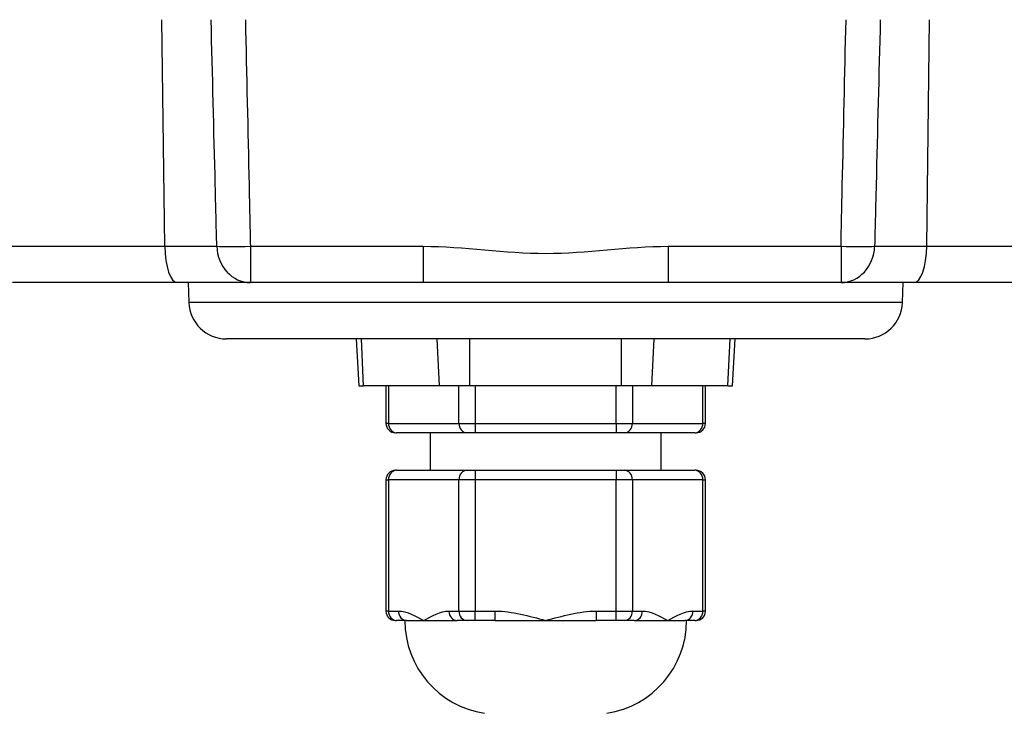
# Model space of a CAD drawing. Units: millimetres. Extents: x -389 to -11, y 10 to 576.
# Drawn here: x -346 to -293, y 206 to 243 of the extents above; entities that cross this region are included whole.
import ezdxf

# ---------------------------------------------------------------- set-up
doc = ezdxf.new("R2010")
doc.units = ezdxf.units.MM
doc.header["$LTSCALE"] = 2
doc.layers.get('0').update_dxf_attribs({"lineweight": 25})

msp = doc.modelspace()

# ---------------------------------------------------------------- linework, layer by layer
for p, q in [((-337.84409, 230.84699), (-337.98824, 242.91664)), ((-297.27128, 230.84699), (-297.12712, 242.91664)), ((-346.62262, 230.84699), (-337.84409, 230.84699)), ((-337.84409, 230.84699), (-335.07077, 230.84699)), ((-333.28075, 230.84699), (-333.28075, 228.91678)), ((-333.28075, 230.84699), (-324.08709, 230.84699)), ((-324.08709, 230.84699), (-324.08709, 228.91678)), ((-311.02828, 230.84699), (-311.02828, 228.91678)), ((-311.02828, 230.84699), (-301.83462, 230.84699)), ((-301.83462, 230.84699), (-301.83462, 228.91678)), ((-300.0446, 230.84699), (-297.27128, 230.84699)), ((-297.27128, 230.84699), (-288.49274, 230.84699)), ((-337.16047, 228.91678), (-345.939, 228.91678)), ((-333.28075, 228.91678), (-337.16047, 228.91678)), ((-336.59382, 228.91678), (-336.55647, 227.84699)), ((-324.08709, 228.91678), (-333.28075, 228.91678)), ((-311.02828, 228.91678), (-324.08709, 228.91678)), ((-301.83462, 228.91678), (-311.02828, 228.91678)), ((-297.9549, 228.91678), (-301.83462, 228.91678)), ((-298.5589, 227.84699), (-298.52154, 228.91678)), ((-289.17637, 228.91678), (-297.9549, 228.91678)), ((-317.55768, 227.84699), (-336.55647, 227.84699)), ((-298.5589, 227.84699), (-317.55768, 227.84699)), ((-300.55768, 225.91678), (-334.55768, 225.91678)), ((-327.64059, 225.91678), (-327.50957, 223.41678)), ((-327.25917, 223.41678), (-327.37264, 225.91678)), ((-323.21772, 223.41678), (-323.33119, 225.91678)), ((-321.59914, 223.41678), (-321.59914, 225.91678)), ((-313.51623, 223.41678), (-313.51623, 225.91678)), ((-311.89765, 223.41678), (-311.78418, 225.91678)), ((-307.8562, 223.41678), (-307.74273, 225.91678)), ((-307.6058, 223.41678), (-307.47478, 225.91678)), ((-327.50957, 223.41678), (-327.25917, 223.41678)), ((-323.21772, 223.41678), (-327.25917, 223.41678)), ((-326.06324, 223.41682), (-326.06324, 221.41678)), ((-325.92926, 223.41682), (-325.92926, 221.41678)), ((-321.59914, 223.41678), (-323.21772, 223.41678)), ((-322.17649, 221.41678), (-322.17649, 223.41682)), ((-313.51623, 223.41678), (-321.59914, 223.41678)), ((-321.31046, 223.41682), (-321.31046, 221.41678)), ((-313.80491, 221.41678), (-313.80491, 223.41682)), ((-311.89765, 223.41678), (-313.51623, 223.41678)), ((-312.93888, 223.41682), (-312.93888, 221.41678)), ((-307.8562, 223.41678), (-311.89765, 223.41678)), ((-309.18611, 221.41678), (-309.18611, 223.41682)), ((-309.05213, 221.41678), (-309.05213, 223.41682)), ((-307.8562, 223.41678), (-307.6058, 223.41678)), ((-325.92926, 221.41678), (-326.06324, 221.41678)), ((-325.92926, 221.41678), (-322.17649, 221.41678)), ((-322.17649, 221.41678), (-321.31046, 221.41678)), ((-321.31046, 221.41678), (-321.31046, 220.91678)), ((-321.31046, 221.41678), (-313.80491, 221.41678)), ((-313.80491, 221.41678), (-313.80491, 220.91678)), ((-313.80491, 221.41678), (-312.93888, 221.41678)), ((-312.93888, 221.41678), (-309.18611, 221.41678)), ((-309.05213, 221.41678), (-309.18611, 221.41678)), ((-325.56324, 220.91678), (-325.49625, 220.91678)), ((-321.74347, 220.91678), (-325.49625, 220.91678)), ((-323.70768, 220.91678), (-323.70768, 218.91678)), ((-321.31046, 220.91678), (-321.74347, 220.91678)), ((-313.80491, 220.91678), (-321.31046, 220.91678)), ((-313.37189, 220.91678), (-313.80491, 220.91678)), ((-309.61912, 220.91678), (-313.37189, 220.91678)), ((-311.40768, 218.91678), (-311.40768, 220.91678)), ((-309.61912, 220.91678), (-309.55213, 220.91678)), ((-325.49625, 218.91678), (-325.56324, 218.91678)), ((-325.49625, 218.91678), (-321.74347, 218.91678)), ((-321.74347, 218.91678), (-321.31046, 218.91678)), ((-321.31046, 218.91678), (-313.80491, 218.91678)), ((-321.31046, 218.91678), (-321.31046, 218.41678)), ((-313.80491, 218.91678), (-313.37189, 218.91678)), ((-313.80491, 218.91678), (-313.80491, 218.41678)), ((-313.37189, 218.91678), (-309.61912, 218.91678)), ((-309.55213, 218.91678), (-309.61912, 218.91678)), ((-326.06324, 218.41678), (-326.06324, 211.41678)), ((-326.06324, 218.41678), (-325.92926, 218.41678)), ((-322.17649, 218.41678), (-325.92926, 218.41678)), ((-325.92926, 218.41678), (-325.92926, 211.41678)), ((-321.31046, 218.41678), (-322.17649, 218.41678)), ((-322.17649, 211.41678), (-322.17649, 218.41678)), ((-313.80491, 218.41678), (-321.31046, 218.41678)), ((-321.31046, 218.41678), (-321.31046, 211.41678)), ((-312.93888, 218.41678), (-313.80491, 218.41678)), ((-313.80491, 211.41678), (-313.80491, 218.41678)), ((-309.18611, 218.41678), (-312.93888, 218.41678)), ((-312.93888, 218.41678), (-312.93888, 211.41678)), ((-309.18611, 218.41678), (-309.05213, 218.41678)), ((-309.18611, 211.41678), (-309.18611, 218.41678)), ((-309.05213, 211.41678), (-309.05213, 218.41678)), ((-325.92926, 211.41678), (-326.06324, 211.41678)), ((-325.92926, 211.41678), (-325.39917, 211.41678)), ((-322.70658, 211.41678), (-322.17649, 211.41678)), ((-322.17649, 211.41678), (-321.31046, 211.41678)), ((-321.31046, 210.91678), (-321.31046, 211.41678)), ((-321.31046, 211.41678), (-320.25027, 211.41678)), ((-320.25027, 210.91678), (-320.25027, 211.41678)), ((-314.8651, 211.41678), (-314.8651, 210.91678)), ((-314.8651, 211.41678), (-313.80491, 211.41678)), ((-313.80491, 210.91678), (-313.80491, 211.41678)), ((-313.80491, 211.41678), (-312.93888, 211.41678)), ((-312.93888, 211.41678), (-312.40878, 211.41678)), ((-309.7162, 211.41678), (-309.18611, 211.41678)), ((-309.05213, 211.41678), (-309.18611, 211.41678)), ((-325.56324, 210.91678), (-325.49625, 210.91678)), ((-324.96615, 210.91678), (-325.49625, 210.91678)), ((-324.96615, 210.91678), (-324.05287, 210.91678)), ((-324.05287, 210.91678), (-322.27357, 210.91678)), ((-321.74347, 210.91678), (-322.27357, 210.91678)), ((-321.31046, 210.91678), (-321.74347, 210.91678)), ((-320.25027, 210.91678), (-321.31046, 210.91678)), ((-320.25027, 210.91678), (-317.55768, 210.91678)), ((-317.55768, 210.91678), (-314.8651, 210.91678)), ((-313.80491, 210.91678), (-314.8651, 210.91678)), ((-313.37189, 210.91678), (-313.80491, 210.91678)), ((-312.8418, 210.91678), (-313.37189, 210.91678)), ((-312.8418, 210.91678), (-311.06249, 210.91678)), ((-311.06249, 210.91678), (-310.14922, 210.91678)), ((-309.61912, 210.91678), (-310.14922, 210.91678)), ((-309.61912, 210.91678), (-309.55213, 210.91678))]:
    msp.add_line(p, q)
for centre, radius, start, end in [((-334.55768, 227.91678), 2, 182, 270), ((-300.55768, 227.91678), 2, 270, 358), ((-325.56324, 221.41678), 0.5, 180, 270), ((-309.55213, 221.41678), 0.5, 270, 0), ((-325.56324, 218.41678), 0.5, 90, 180), ((-309.55213, 218.41678), 0.5, 0, 90), ((-325.56324, 211.41678), 0.5, 180, 270), ((-309.55213, 211.41678), 0.5, 270, 0), ((-320.05768, 210.91678), 5, 180, 261.373073), ((-315.05768, 210.91678), 5, 278.626927, 0)]:
    msp.add_arc(centre, radius, start, end)
for centre, major_axis, ratio, start_param, end_param in [((-337.16047, 230.91678), (0, -2), 0.34202, 4.74729557, 6.28318531), ((-333.28075, 230.91678), (-1.99953, -0.04328), 0.034891, 0.46112295, 1.57004117), ((-333.28075, 230.91678), (0, -2), 0.895553, 4.74729557, 6.28318531), ((-301.83462, 230.91678), (-1.99953, 0.04328), 0.034891, 1.57155149, 2.68046971), ((-301.83462, 230.91678), (0, 2), 0.895553, 3.14159265, 4.6774824), ((-297.9549, 230.91678), (0, 2), 0.34202, 3.14159265, 4.6774824), ((-325.49625, 221.41678), (0, -0.5), 0.866025, 4.71238898, 6.28318531), ((-321.74347, 221.41678), (0, -0.5), 0.866025, 4.71238898, 6.28318531), ((-313.37189, 221.41678), (0, 0.5), 0.866025, 3.14159265, 4.71238898), ((-309.61912, 221.41678), (0, 0.5), 0.866025, 3.14159265, 4.71238898), ((-325.49625, 218.41678), (0, -0.5), 0.866025, 3.14159265, 4.71238898), ((-321.74347, 218.41678), (0, -0.5), 0.866025, 3.14159265, 4.71238898), ((-313.37189, 218.41678), (0, 0.5), 0.866025, 4.71238898, 6.28318531), ((-309.61912, 218.41678), (0, 0.5), 0.866025, 4.71238898, 6.28318531), ((-325.49625, 211.41678), (0, -0.5), 0.866025, 4.71238898, 6.28318531), ((-324.96615, 211.41678), (0, -0.5), 0.866025, 4.71238898, 6.28318531), ((-322.27357, 211.41678), (0, 0.5), 0.866025, 1.57079633, 3.14159265), ((-321.74347, 211.41678), (0, -0.5), 0.866025, 4.71238898, 6.28318531), ((-313.37189, 211.41678), (0, -0.5), 0.866025, 0, 1.57079633), ((-312.8418, 211.41678), (0, -0.5), 0.866025, 0, 1.57079633), ((-310.14922, 211.41678), (0, 0.5), 0.866025, 3.14159265, 4.71238898), ((-309.61912, 211.41678), (0, -0.5), 0.866025, 0, 1.57079633)]:
    msp.add_ellipse(centre, major_axis=major_axis, ratio=ratio, start_param=start_param, end_param=end_param)
for points, knots in [([(-335.07077, 230.84698), (-335.0972, 231.93074), (-335.12377, 233.0145), (-335.22297, 237.03776), (-335.29652, 239.97725), (-335.37121, 242.91674)], [0, 0, 0, 0, 0.26937354, 0.26937354, 1, 1, 1, 1]), ([(-333.54765, 242.9166), (-333.48121, 239.97718), (-333.41586, 237.03773), (-333.32779, 233.01451), (-333.30421, 231.93075), (-333.28075, 230.84698)], [0, 0, 0, 0, 0.73062509, 0.73062509, 1, 1, 1, 1]), ([(-301.83462, 230.84698), (-301.81116, 231.93075), (-301.78757, 233.01451), (-301.69951, 237.03773), (-301.63416, 239.97718), (-301.56772, 242.9166)], [0, 0, 0, 0, 0.26937491, 0.26937491, 1, 1, 1, 1]), ([(-299.74415, 242.91674), (-299.81885, 239.97725), (-299.8924, 237.03776), (-299.99159, 233.0145), (-300.01817, 231.93074), (-300.0446, 230.84698)], [0, 0, 0, 0, 0.73062646, 0.73062646, 1, 1, 1, 1]), ([(-324.08709, 230.84698), (-321.90034, 230.84698), (-319.72431, 230.46974), (-315.37376, 230.47129), (-313.20948, 230.84698), (-311.02828, 230.84698)], [0, 0, 0, 0, 0.5, 0.5, 1, 1, 1, 1])]:
    msp.add_open_spline(points, degree=3, knots=knots)
for points in [[(-325.39917, 211.41678), (-324.93984, 211.41678), (-324.49448, 211.15283), (-324.05287, 210.91678)], [(-324.05287, 210.91678), (-323.61127, 211.15283), (-323.16591, 211.41678), (-322.70658, 211.41678)], [(-320.25027, 211.41678), (-319.33161, 211.41678), (-318.4409, 211.15283), (-317.55768, 210.91678)], [(-317.55768, 210.91678), (-316.67447, 211.15283), (-315.78376, 211.41678), (-314.8651, 211.41678)], [(-312.40878, 211.41678), (-311.94946, 211.41678), (-311.5041, 211.15283), (-311.06249, 210.91678)], [(-311.06249, 210.91678), (-310.62089, 211.15283), (-310.17553, 211.41678), (-309.7162, 211.41678)]]:
    msp.add_open_spline(points, degree=3)

doc.saveas('drawing.dxf')
